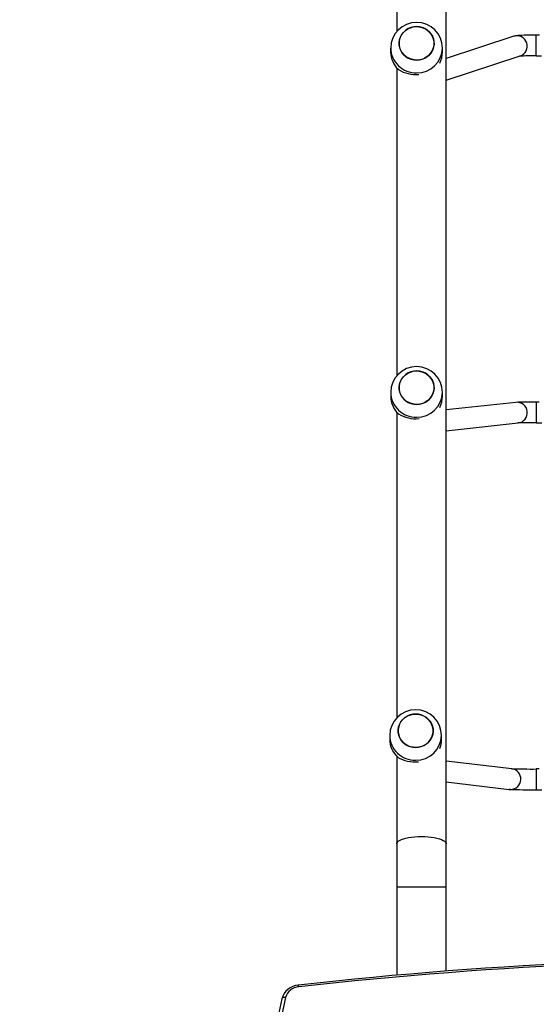
# Model space of a CAD drawing. Units: inches. Extents: x 1368 to 2797, y -193 to 757.
# Drawn here: x 2044 to 2084, y 112 to 188 of the extents above; entities that cross this region are included whole.
import ezdxf

# ---------------------------------------------------------------- set-up
doc = ezdxf.new("R2010")
doc.units = ezdxf.units.IN
doc.header["$MEASUREMENT"] = 0
doc.layers.add('VP-EQ', color=7, linetype='Continuous', true_color=0x8a3492, plot=False)
doc.layers.add('VP-HIC', color=6, linetype='Continuous')
doc.styles.get("Standard").update_dxf_attribs({"font": 'arial.ttf'})
doc.dimstyles.get("Standard").update_dxf_attribs({"dimtxt": 14, "dimasz": 20, "dimexe": 20, "dimexo": 50, "dimgap": 20, "dimtad": 0, "dimdec": 0, "dimzin": 0, "dimdsep": 46, "dimtxsty": 'Standard', "dimcen": -0.09, "dimadec": 0, "dimazin": 0, "dimtfac": 1, "dimtdec": 4, "dimtofl": 0, "dimtmove": 0, "dimatfit": 3, "dimfxl": 70, "dimfxlon": 1, "dimtolj": 1, "dimtzin": 0, "dimarcsym": 0})

# ---------------------------------------------------------------- blocks, each defined once
blk = doc.blocks.new('17122')
at = {"layer": 'VP-EQ', "color": 0, "linetype": 'Continuous', "lineweight": 25}
for p, q in [((1982.469, 99.411), (1982.469, 194.355)), ((1978.669, 185.892), (1978.669, 162.13)), ((1987.694, 161.761), (1982.469, 160.047)), ((1989.671, 161.848), (1989.435, 161.848)), ((1989.435, 160.248), (1989.435, 161.848)), ((1978.192, 160.853), (1978.192, 160.546)), ((1982.192, 160.546), (1982.192, 160.853)), ((1982.469, 158.364), (1988.193, 160.24)), ((1989.435, 160.248), (1989.843, 160.248)), ((1978.669, 159.306), (1978.669, 135.542)), ((1978.193, 134.266), (1978.193, 133.959)), ((1982.193, 133.959), (1982.193, 134.266)), ((1987.857, 133.495), (1982.469, 132.909)), ((1989.662, 133.515), (1989.435, 133.515)), ((1989.435, 133.515), (1989.435, 131.915)), ((1978.669, 132.721), (1978.669, 109.131)), ((1982.469, 131.299), (1988.03, 131.905)), ((1989.435, 131.915), (1989.858, 131.915)), ((1978.119, 107.774), (1978.119, 107.466)), ((1982.119, 107.466), (1982.119, 107.774)), ((1978.669, 106.149), (1978.669, 99.411)), ((1987.537, 105.198), (1982.469, 105.791)), ((1989.653, 105.183), (1989.435, 105.183)), ((1989.435, 105.183), (1989.435, 103.583)), ((1982.469, 104.18), (1987.351, 103.609)), ((1987.455, 103.604), (1987.351, 103.609)), ((1989.435, 103.583), (1989.873, 103.583)), ((1989.435, 103.583), (1989.435, 103.583)), ((1978.669, 99.411), (1978.669, 96.08)), ((1982.469, 96.08), (1982.469, 99.411)), ((1978.669, 96.08), (1978.669, 89.256)), ((1978.669, 96.08), (1982.469, 96.08)), ((1982.469, 89.572), (1982.469, 96.08)), ((1969.784, 87.44), (1957.431, 29.361)), ((1970.077, 87.545), (1957.725, 29.466))]:
    blk.add_line(p, q, dxfattribs=at)
at = {"layer": 'VP-EQ', "color": 0, "linetype": 'Continuous', "lineweight": 25, "flags": 128}
for points in [[(1980.596, 162.446), (1980.803, 162.366), (1980.992, 162.254), (1981.16, 162.114), (1981.302, 161.949), (1981.413, 161.764), (1981.492, 161.565), (1981.534, 161.355), (1981.54, 161.142), (1981.509, 160.931), (1981.443, 160.727), (1981.342, 160.537), (1981.21, 160.366), (1981.05, 160.217), (1980.866, 160.096), (1980.665, 160.005), (1980.45, 159.947), (1980.228, 159.924), (1980.006, 159.935), (1979.788, 159.982), (1979.582, 160.063), (1979.392, 160.174), (1979.224, 160.315), (1979.082, 160.479), (1978.971, 160.664), (1978.893, 160.864), (1978.85, 161.073), (1978.844, 161.286), (1978.875, 161.497), (1978.942, 161.701), (1979.043, 161.891), (1979.175, 162.063), (1979.335, 162.211), (1979.518, 162.333), (1979.72, 162.424), (1979.934, 162.481), (1980.156, 162.505), (1980.379, 162.493), (1980.596, 162.446)], [(1980.192, 162.505), (1979.97, 162.488), (1979.754, 162.435), (1979.55, 162.35), (1979.363, 162.233), (1979.199, 162.089), (1979.062, 161.92), (1978.956, 161.733), (1978.883, 161.531), (1978.847, 161.321), (1978.847, 161.107), (1978.883, 160.897), (1978.956, 160.695), (1979.062, 160.508), (1979.199, 160.34), (1979.363, 160.195), (1979.55, 160.079), (1979.754, 159.993), (1979.97, 159.941), (1980.192, 159.923), (1980.414, 159.941), (1980.631, 159.993), (1980.835, 160.079), (1981.021, 160.195), (1981.185, 160.34), (1981.322, 160.508), (1981.428, 160.696), (1981.501, 160.897), (1981.538, 161.108), (1981.538, 161.321), (1981.501, 161.531), (1981.428, 161.733), (1981.322, 161.92), (1981.185, 162.089), (1981.021, 162.233), (1980.835, 162.35), (1980.63, 162.435), (1980.414, 162.488), (1980.192, 162.505)], [(1989.435, 161.848), (1989.319, 161.848), (1989.099, 161.847), (1988.886, 161.844), (1988.684, 161.841), (1988.496, 161.836), (1988.325, 161.831), (1988.173, 161.824), (1988.04, 161.817), (1987.917, 161.806), (1987.835, 161.795), (1987.776, 161.783), (1987.694, 161.761)], [(1980.597, 135.859), (1980.804, 135.779), (1980.994, 135.667), (1981.162, 135.527), (1981.303, 135.362), (1981.415, 135.177), (1981.493, 134.978), (1981.535, 134.768), (1981.541, 134.555), (1981.511, 134.344), (1981.444, 134.14), (1981.343, 133.95), (1981.211, 133.779), (1981.051, 133.63), (1980.868, 133.509), (1980.666, 133.418), (1980.451, 133.36), (1980.23, 133.337), (1980.007, 133.348), (1979.79, 133.395), (1979.583, 133.476), (1979.393, 133.587), (1979.225, 133.728), (1979.083, 133.892), (1978.972, 134.077), (1978.894, 134.277), (1978.851, 134.486), (1978.845, 134.699), (1978.876, 134.91), (1978.943, 135.114), (1979.044, 135.304), (1979.176, 135.476), (1979.336, 135.624), (1979.519, 135.746), (1979.721, 135.837), (1979.936, 135.894), (1980.157, 135.918), (1980.38, 135.906), (1980.597, 135.859)], [(1980.193, 135.918), (1979.971, 135.901), (1979.755, 135.848), (1979.551, 135.763), (1979.364, 135.646), (1979.2, 135.502), (1979.063, 135.333), (1978.957, 135.146), (1978.885, 134.944), (1978.848, 134.734), (1978.848, 134.52), (1978.885, 134.31), (1978.957, 134.108), (1979.063, 133.921), (1979.2, 133.753), (1979.364, 133.608), (1979.551, 133.492), (1979.755, 133.406), (1979.971, 133.354), (1980.193, 133.336), (1980.416, 133.354), (1980.632, 133.406), (1980.836, 133.492), (1981.023, 133.608), (1981.187, 133.753), (1981.324, 133.921), (1981.43, 134.109), (1981.502, 134.31), (1981.539, 134.521), (1981.539, 134.734), (1981.502, 134.944), (1981.43, 135.146), (1981.324, 135.333), (1981.187, 135.502), (1981.023, 135.646), (1980.836, 135.763), (1980.632, 135.848), (1980.416, 135.901), (1980.193, 135.918)], [(1980.523, 109.367), (1980.729, 109.286), (1980.919, 109.175), (1981.087, 109.034), (1981.229, 108.87), (1981.34, 108.685), (1981.418, 108.485), (1981.461, 108.276), (1981.467, 108.063), (1981.436, 107.852), (1981.369, 107.648), (1981.268, 107.458), (1981.136, 107.286), (1980.976, 107.138), (1980.793, 107.016), (1980.591, 106.925), (1980.377, 106.867), (1980.155, 106.844), (1979.932, 106.856), (1979.715, 106.903), (1979.508, 106.983), (1979.318, 107.095), (1979.15, 107.235), (1979.009, 107.4), (1978.897, 107.585), (1978.819, 107.784), (1978.777, 107.994), (1978.771, 108.207), (1978.802, 108.418), (1978.868, 108.621), (1978.969, 108.812), (1979.101, 108.983), (1979.261, 109.132), (1979.444, 109.253), (1979.646, 109.344), (1979.861, 109.402), (1980.082, 109.425), (1980.305, 109.413), (1980.523, 109.367)], [(1980.119, 109.426), (1979.896, 109.408), (1979.68, 109.356), (1979.476, 109.27), (1979.289, 109.154), (1979.125, 109.009), (1978.988, 108.841), (1978.882, 108.653), (1978.81, 108.452), (1978.773, 108.241), (1978.773, 108.028), (1978.81, 107.818), (1978.882, 107.616), (1978.989, 107.429), (1979.125, 107.26), (1979.29, 107.116), (1979.476, 106.999), (1979.68, 106.914), (1979.897, 106.861), (1980.119, 106.844), (1980.341, 106.861), (1980.557, 106.914), (1980.761, 106.999), (1980.948, 107.116), (1981.112, 107.26), (1981.249, 107.429), (1981.355, 107.616), (1981.427, 107.818), (1981.464, 108.028), (1981.464, 108.241), (1981.427, 108.452), (1981.355, 108.653), (1981.249, 108.841), (1981.112, 109.009), (1980.948, 109.154), (1980.761, 109.27), (1980.557, 109.356), (1980.341, 109.408), (1980.119, 109.426)], [(1978.669, 99.411), (1978.673, 99.449), (1978.708, 99.524), (1978.778, 99.597), (1978.882, 99.666), (1979.016, 99.731), (1979.18, 99.79), (1979.37, 99.842), (1979.581, 99.885), (1979.812, 99.92), (1980.056, 99.946), (1980.31, 99.961), (1980.569, 99.966), (1980.827, 99.961), (1981.081, 99.946), (1981.326, 99.92), (1981.556, 99.885), (1981.768, 99.842), (1981.957, 99.79), (1982.121, 99.731), (1982.256, 99.666), (1982.359, 99.597), (1982.429, 99.524), (1982.464, 99.449), (1982.469, 99.411)], [(1970.077, 87.545), (1970.02, 87.55), (1969.964, 87.549), (1969.913, 87.541), (1969.868, 87.526), (1969.832, 87.506), (1969.804, 87.481), (1969.788, 87.452), (1969.784, 87.44)]]:
    blk.add_lwpolyline(points, dxfattribs=at)
at = {"layer": 'VP-EQ', "color": 0, "linetype": 'Continuous', "lineweight": 25}
for centre, radius, start, end in [((1980.192, 160.842), 1.996, 0.08195, 179.62999), ((1987.94, 160.999), 0.8, 288.43395, 107.86829), ((1980.149, 160.897), 1.957, 181.24565, 271.28159), ((1980.064, 160.553), 1.872, 180.23212, 226.94217), ((1980.236, 160.897), 1.957, 268.72875, 358.47587), ((1980.347, 160.547), 1.845, 331.97193, 359.94982), ((1989.25, 139.256), 20.993, 89.49648, 93.06675), ((1980.155, 161.521), 2.708, 239.62085, 274.64954), ((1980.193, 134.255), 1.996, 0.08147, 179.63047), ((1980.15, 134.31), 1.957, 181.24621, 271.28103), ((1980.065, 133.966), 1.871, 180.22703, 226.94567), ((1980.237, 134.31), 1.957, 268.72858, 358.47595), ((1980.348, 133.96), 1.845, 331.89299, 359.94916), ((1989.049, 101.881), 31.636, 89.30166, 92.16056), ((1987.94, 132.7), 0.8, 276.45616, 95.97011), ((1980.157, 134.936), 2.71, 239.62853, 274.76053), ((1989.138, 84.547), 47.37, 89.64093, 91.36314), ((1980.119, 107.762), 1.996, 0.07907, 179.62816), ((1980.075, 107.817), 1.957, 181.2445, 271.28031), ((1979.99, 107.474), 1.872, 180.22714, 226.94288), ((1980.162, 107.818), 1.957, 268.7292, 358.4721), ((1980.279, 107.467), 1.84, 337.27534, 359.97167), ((1980.087, 108.456), 2.723, 239.67496, 275.3046), ((1987.441, 104.404), 0.8, 271.01463, 83.0995), ((1989.018, 166.248), 61.066, 268.59258, 270.39095), ((1988.965, 149.542), 45.962, 267.98766, 270.58561), ((2006.375, -221.878), 312.368, 79.47073, 96.49115), ((2006.375, -221.706), 312.065, 79.47067, 96.49125), ((1971.157, 87.069), 1.422, 93.81786, 164.90693), ((1971.159, 87.235), 1.125, 93.19766, 163.97966), ((1970.785, 88.347), 0.311, 2.08711, 27.0775)]:
    blk.add_arc(centre, radius, start, end, dxfattribs=at)
blk = doc.blocks.new('17122 2d')
at = {"layer": 'VP-EQ', "color": 0}
blk.add_blockref('17122', (94.851, 24.542), dxfattribs=at)
blk = doc.blocks.new('*D28')
at = {"layer": 'Defpoints', "color": 0}
for p in [(2589.961, 736.946), (1671.929, 288.192), (2589.961, 61.324)]:
    blk.add_point(p, dxfattribs=at)
at = {"layer": 'VP-EQ', "color": 0, "lineweight": -2}
for p, q in [((1671.929, 666.946), (1671.929, 756.946)), ((2589.961, 666.946), (2589.961, 756.946)), ((1691.929, 736.946), (2095.482, 736.946)), ((2569.961, 736.946), (2166.408, 736.946))]:
    blk.add_line(p, q, dxfattribs=at)
at = {"layer": 'VP-EQ', "color": 0}
for points in [[(1691.929, 740.279), (1691.929, 733.613), (1671.929, 736.946)], [(2569.961, 733.613), (2569.961, 740.279), (2589.961, 736.946)]]:
    blk.add_solid(points, dxfattribs=at)
at = {"layer": 'VP-EQ', "color": 0, "insert": (2130.945, 736.946), "char_height": 14, "attachment_point": 5}
blk.add_mtext('\\A1;918', dxfattribs=at)
blk = doc.blocks.new('*D29')
at = {"layer": 'Defpoints', "color": 0}
for p in [(2389.961, 656.942), (1821.924, 249.28), (2389.961, 84.224)]:
    blk.add_point(p, dxfattribs=at)
at = {"layer": 'VP-EQ', "color": 0, "lineweight": -2}
for p, q in [((1821.924, 586.942), (1821.924, 676.942)), ((2389.961, 586.942), (2389.961, 676.942)), ((1841.924, 656.942), (2070.479, 656.942)), ((2369.961, 656.942), (2141.405, 656.942))]:
    blk.add_line(p, q, dxfattribs=at)
at = {"layer": 'VP-EQ', "color": 0}
for points in [[(1841.924, 660.275), (1841.924, 653.608), (1821.924, 656.942)], [(2369.961, 653.608), (2369.961, 660.275), (2389.961, 656.942)]]:
    blk.add_solid(points, dxfattribs=at)
at = {"layer": 'VP-EQ', "color": 0, "insert": (2105.942, 656.942), "char_height": 14, "attachment_point": 5}
blk.add_mtext('\\A1;568', dxfattribs=at)
blk = doc.blocks.new('*D30')
at = {"layer": 'Defpoints', "color": 0}
for p in [(1923.171, 372.546), (1921.841, -23.727), (2703.37, -23.727)]:
    blk.add_point(p, dxfattribs=at)
at = {"layer": 'VP-EQ', "color": 0, "lineweight": -2}
for p, q in [((2633.37, 372.546), (2723.37, 372.546)), ((2703.37, 352.546), (2703.37, 209.851)), ((2703.37, -3.727), (2703.37, 138.967)), ((2633.37, -23.727), (2723.37, -23.727))]:
    blk.add_line(p, q, dxfattribs=at)
at = {"layer": 'VP-EQ', "color": 0}
for points in [[(2706.703, 352.546), (2700.037, 352.546), (2703.37, 372.546)], [(2700.037, -3.727), (2706.703, -3.727), (2703.37, -23.727)]]:
    blk.add_solid(points, dxfattribs=at)
at = {"layer": 'VP-EQ', "color": 0, "insert": (2703.37, 174.409), "char_height": 14, "attachment_point": 5, "rotation": 90}
blk.add_mtext('\\A1;396', dxfattribs=at)
blk = doc.blocks.new('*D31')
at = {"layer": 'Defpoints', "color": 0}
for p in [(1891.769, 522.546), (2111.969, -192.733), (2776.861, -192.733)]:
    blk.add_point(p, dxfattribs=at)
at = {"layer": 'VP-EQ', "color": 0, "lineweight": -2}
for p, q in [((2706.861, 522.546), (2796.861, 522.546)), ((2776.861, 502.546), (2776.861, 200.348)), ((2776.861, -172.733), (2776.861, 129.464)), ((2706.861, -192.733), (2796.861, -192.733))]:
    blk.add_line(p, q, dxfattribs=at)
at = {"layer": 'VP-EQ', "color": 0}
for points in [[(2780.194, 502.546), (2773.528, 502.546), (2776.861, 522.546)], [(2773.528, -172.733), (2780.194, -172.733), (2776.861, -192.733)]]:
    blk.add_solid(points, dxfattribs=at)
at = {"layer": 'VP-EQ', "color": 0, "insert": (2776.861, 164.906), "char_height": 14, "attachment_point": 5, "rotation": 90}
blk.add_mtext('\\A1;715', dxfattribs=at)

msp = doc.modelspace()

# ---------------------------------------------------------------- linework, layer by layer
at = {"layer": 'VP-HIC', "color": 2}
msp.add_lwpolyline([(2005.957, -178.925), (2077.805, -178.925, 0.414214), (2277.805, 21.075), (2277.805, 28.474, 0.414214), (2077.805, 228.474), (1923.703, 228.474, 0.025877), (1903.043, 227.404), (1903.043, 240.974, -0.414214), (2073.043, 410.974), (2151.047, 410.974, -0.414214), (2321.047, 240.974), (2321.047, 196.202, -0.125089), (2341.677, 115.032), (2341.677, 11.163, -0.168515), (2305.16, -94.109, -0.292299), (2150.869, -192.733), (2073.069, -192.733, -0.101806)], format="xyb", close=True, dxfattribs=at)
at = {"layer": 'VP-HIC', "color": 30}
msp.add_lwpolyline([(1723.703, 28.474), (1723.703, 21.075, 0.414214), (1923.703, -178.925), (2077.805, -178.925, 0.414214), (2277.805, 21.075), (2277.805, 28.474, 0.414214), (2077.805, 228.474), (1923.703, 228.474, 0.414214)], format="xyb", close=True, dxfattribs=at)

# ---------------------------------------------------------------- block references
at = {"layer": 'VP-EQ', "color": 0}
msp.add_blockref('17122 2d', (0, 0), dxfattribs=at)

# ---------------------------------------------------------------- dimensions: what is measured, and where the dimension line sits
for base, p1, p2, picture, middle in [((2589.961, 736.946), (1671.929, 288.192), (2589.961, 61.324), '*D28', (2130.945, 736.946)), ((2389.961, 656.942), (1821.924, 249.28), (2389.961, 84.224), '*D29', (2105.942, 656.942))]:
    dim = msp.add_linear_dim(base=base, p1=p1, p2=p2, dimstyle='Standard', dxfattribs=at)
    dim.commit()
    dim.dimension.update_dxf_attribs({"geometry": picture, "text_midpoint": middle})
for base, p1, p2, picture, middle in [((2776.861, -192.733), (1891.769, 522.546), (2111.969, -192.733), '*D31', (2776.861, 164.906)), ((2703.37, -23.727), (1923.171, 372.546), (1921.841, -23.727), '*D30', (2703.37, 174.409))]:
    dim = msp.add_linear_dim(base=base, p1=p1, p2=p2, angle=90, dimstyle='Standard', dxfattribs=at)
    dim.commit()
    dim.dimension.update_dxf_attribs({"geometry": picture, "text_midpoint": middle})

doc.saveas('drawing.dxf')
